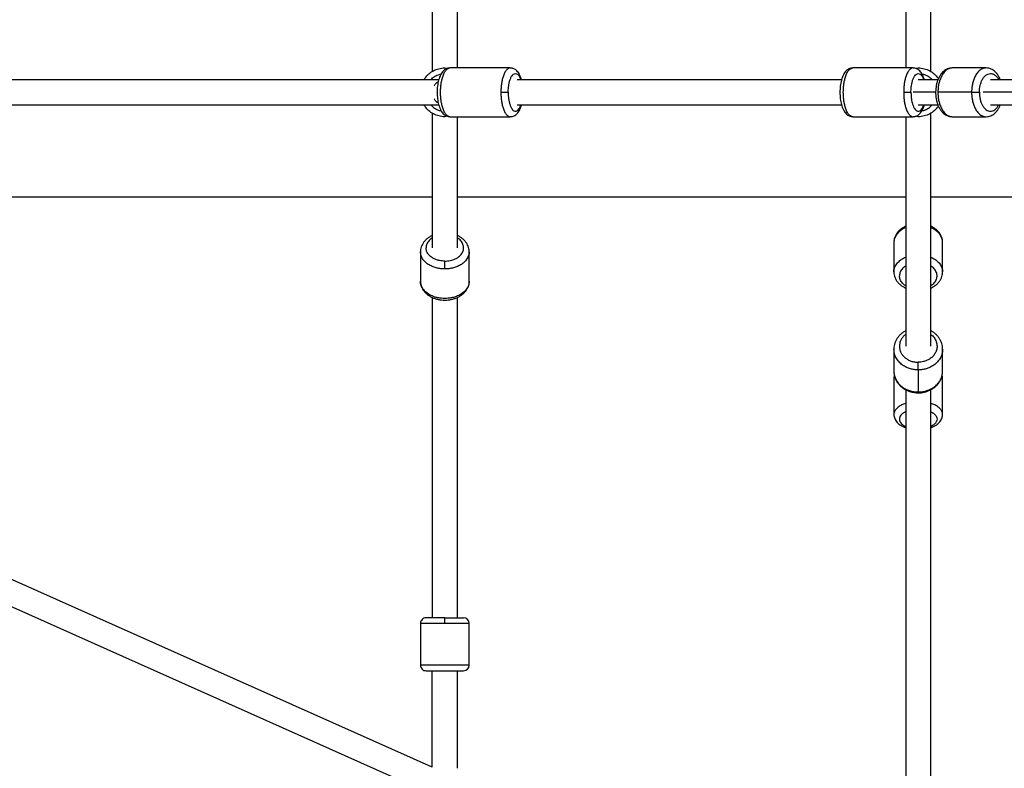
# Paper-space layout '_Right' of a CAD drawing. Units: millimetres. Extents: x -4082 to 30, y -3937 to 3936.
# Drawn here: x -3375 to -2668, y -486 to 52 of the extents above; entities that cross this region are included whole.
import ezdxf

# ---------------------------------------------------------------- set-up
doc = ezdxf.new("R2010")
doc.units = ezdxf.units.MM

psp = doc.layouts.new('_Right')

# ---------------------------------------------------------------- linework, layer by layer
at = {"color": 7, "linetype": 'Continuous', "lineweight": 25}
for p, q in [((-2739, 202.13), (-2739, 17.05)), ((-2721, 14.46), (-2721, 202.13)), ((-3079, 111.27), (-3079, 14.46)), ((-3061, 17.05), (-3061, 111.27)), ((-3022.96, 17.05), (-3066.31, 17.05)), ((-2733.69, 17.05), (-2777.04, 17.05)), ((-2681.35, 17.05), (-2705.57, 17.05)), ((-3074.36, 8.55), (-4013.41, 8.55)), ((-2785.09, 8.55), (-3017.99, 8.55)), ((-2715.87, 8.55), (-2730, 8.55)), ((-2490.57, 8.55), (-2678.12, 8.55)), ((-2691.67, -0.45), (-2715.9, -0.45)), ((-4013.38, -9.45), (-3074.37, -9.45)), ((-3017.99, -9.45), (-2785.09, -9.45)), ((-2730, -9.45), (-2715.87, -9.45)), ((-2678.12, -9.45), (-2490.56, -9.45)), ((-3079, -15.37), (-3079, -112.18)), ((-3066.31, -17.95), (-3022.96, -17.95)), ((-3061, -112.18), (-3061, -17.95)), ((-2777.04, -17.95), (-2733.69, -17.95)), ((-2739, -17.95), (-2739, -182.93)), ((-2721, -182.93), (-2721, -15.37)), ((-2705.57, -17.95), (-2681.35, -17.95)), ((-3079, -485.37), (-3996.75, -75.51)), ((-3996.75, -75.51), (-3079, -75.51)), ((-3061, -75.51), (-2739, -75.51)), ((-2721, -75.51), (-2335.01, -75.51)), ((-3072.83, -507.84), (-4024.45, -82.85)), ((-2747.5, -108.28), (-2747.5, -129.49)), ((-2712.52, -108.24), (-2712.51, -107.99)), ((-2712.5, -129.49), (-2712.5, -108.28)), ((-3087.5, -115), (-3087.46, -114.8)), ((-3087.5, -115), (-3087.5, -136.22)), ((-3052.5, -136.22), (-3052.5, -115)), ((-2712.56, -130.13), (-2712.53, -129.65)), ((-2712.53, -129.65), (-2712.5, -129.49)), ((-3079, -147.83), (-3079, -378.08)), ((-3061, -378.08), (-3061, -147.83)), ((-2747.5, -185.05), (-2747.5, -200.92)), ((-2712.5, -200.92), (-2712.5, -185.05)), ((-2730, -199.9), (-2730, -215.77)), ((-2747.5, -206.43), (-2747.5, -231.89)), ((-2712.5, -231.89), (-2712.5, -206.43)), ((-2739, -214.14), (-2739, -527.99)), ((-2721, -527.99), (-2721, -214.14)), ((-2747.46, -232.06), (-2747.5, -231.89)), ((-2747.48, -231.89), (-2747.46, -232.19)), ((-2712.54, -232.38), (-2712.54, -231.91)), ((-3087.5, -382.08), (-3087.5, -412.08)), ((-3052.5, -412.08), (-3052.5, -382.08)), ((-3079, -485.37), (-3079, -416.08)), ((-3061, -486.18), (-3061, -416.08))]:
    psp.add_line(p, q, dxfattribs=at)
at = {"color": 8, "linetype": 'Continuous', "lineweight": 25}
for p, q in [((-2717.51, -0.45), (-2733.58, -0.45)), ((-2492.2, -0.45), (-2683.43, -0.45)), ((-3052.5, -136.22), (-3052.53, -136.37)), ((-2747.02, -204.39), (-2747.5, -206.43)), ((-2712.5, -206.43), (-2712.98, -204.38))]:
    psp.add_line(p, q, dxfattribs=at)
at = {"color": 7, "linetype": 'Continuous', "lineweight": 25}
for centre, start, end in [((-3083.5, -382.08), 90, 180.01812), ((-3056.5, -382.08), 0.01812, 90), ((-3056.5, -412.08), 270, 359.94138)]:
    psp.add_arc(centre, 4, start, end, dxfattribs=at)
for points, knots in [([(-3084.92, 8.55), (-3084.62, 9.06), (-3083.72, 10.63), (-3081.5, 12.89), (-3078.25, 15.18), (-3074.31, 16.65), (-3070.74, 17.24), (-3068.62, 16.9), (-3067.93, 16.79)], [0, 0, 0, 0, 0.0877611, 0.2706784, 0.4690801, 0.6793369, 0.8960647, 1, 1, 1, 1]), ([(-3066.32, 17.01), (-3066.6, 17.01), (-3067.33, 17.02), (-3068.46, 16.69), (-3069.67, 16.11), (-3070.75, 15.28), (-3071.74, 14.22), (-3072.65, 12.89), (-3073.47, 11.27), (-3074.17, 9.4), (-3074.72, 7.34), (-3075.13, 5.17), (-3075.4, 2.93), (-3075.53, 0.65), (-3075.53, -1.64), (-3075.39, -3.92), (-3075.12, -6.13), (-3074.72, -8.26), (-3074.17, -10.28), (-3073.47, -12.18), (-3072.62, -13.85), (-3071.65, -15.25), (-3070.59, -16.33), (-3069.44, -17.15), (-3068.21, -17.69), (-3067.14, -17.96), (-3066.5, -17.92), (-3066.3, -17.91)], [0, 0, 0, 0, 0.020504, 0.054391, 0.08803, 0.122901, 0.160524, 0.202249, 0.248151, 0.295855, 0.342727, 0.388567, 0.433665, 0.478328, 0.522804, 0.567314, 0.612005, 0.657124, 0.702985, 0.750014, 0.798746, 0.842886, 0.882446, 0.918408, 0.952259, 0.985097, 1, 1, 1, 1]), ([(-3014.91, 8.55), (-3014.98, 8.81), (-3015.23, 9.77), (-3015.81, 11.27), (-3016.65, 12.95), (-3017.63, 14.34), (-3018.69, 15.43), (-3019.83, 16.25), (-3021.07, 16.78), (-3022.14, 17.05), (-3022.78, 17.02), (-3022.97, 17.01)], [0, 0, 0, 0, 0.056822, 0.206164, 0.360913, 0.501081, 0.626706, 0.740904, 0.848396, 0.952676, 1, 1, 1, 1]), ([(-2777.05, 17.01), (-2777.33, 17.01), (-2778.05, 17.02), (-2779.19, 16.69), (-2780.39, 16.11), (-2781.48, 15.28), (-2782.46, 14.22), (-2783.38, 12.89), (-2784.19, 11.27), (-2784.89, 9.4), (-2785.45, 7.34), (-2785.86, 5.17), (-2786.13, 2.93), (-2786.26, 0.65), (-2786.26, -1.64), (-2786.12, -3.92), (-2785.85, -6.13), (-2785.45, -8.26), (-2784.9, -10.28), (-2784.2, -12.18), (-2783.35, -13.85), (-2782.37, -15.25), (-2781.31, -16.33), (-2780.17, -17.15), (-2778.93, -17.69), (-2777.86, -17.96), (-2777.22, -17.92), (-2777.03, -17.91)], [0, 0, 0, 0, 0.020504, 0.054391, 0.08803, 0.122901, 0.160524, 0.202249, 0.248151, 0.295855, 0.342727, 0.388567, 0.433665, 0.478328, 0.522804, 0.567314, 0.612005, 0.657124, 0.702985, 0.750014, 0.798746, 0.842886, 0.882446, 0.918408, 0.952259, 0.985097, 1, 1, 1, 1]), ([(-2725.63, 8.55), (-2725.7, 8.81), (-2725.95, 9.77), (-2726.54, 11.27), (-2727.38, 12.95), (-2728.35, 14.34), (-2729.41, 15.43), (-2730.56, 16.25), (-2731.79, 16.78), (-2732.86, 17.05), (-2733.5, 17.02), (-2733.7, 17.01)], [0, 0, 0, 0, 0.056822, 0.206164, 0.360913, 0.501081, 0.626706, 0.740904, 0.848396, 0.952676, 1, 1, 1, 1]), ([(-2732.02, 16.79), (-2731.35, 16.9), (-2729.24, 17.24), (-2725.69, 16.65), (-2721.75, 15.18), (-2718.51, 12.88), (-2716.46, 10.86), (-2715.7, 9.56), (-2715.55, 9.31)], [0, 0, 0, 0, 0.106798, 0.334231, 0.554873, 0.763075, 0.955028, 1, 1, 1, 1]), ([(-2705.59, 17.04), (-2705.63, 17.04), (-2706.22, 17.09), (-2707.37, 16.89), (-2708.96, 16.43), (-2710.46, 15.65), (-2711.86, 14.61), (-2713.16, 13.3), (-2714.32, 11.73), (-2715.34, 9.93), (-2716.18, 7.92), (-2716.83, 5.76), (-2717.28, 3.49), (-2717.52, 1.16), (-2717.56, -1.2), (-2717.39, -3.55), (-2717.02, -5.85), (-2716.44, -8.07), (-2715.65, -10.16), (-2714.66, -12.11), (-2713.46, -13.85), (-2712.12, -15.29), (-2710.69, -16.41), (-2709.17, -17.25), (-2707.53, -17.77), (-2706.29, -17.99), (-2705.64, -17.94), (-2705.56, -17.93)], [0, 0, 0, 0, 0.003077, 0.042248, 0.081087, 0.12027, 0.160468, 0.202121, 0.245297, 0.289642, 0.33459, 0.379596, 0.424463, 0.469187, 0.513845, 0.558551, 0.603395, 0.648503, 0.693996, 0.739947, 0.786297, 0.832534, 0.872904, 0.911849, 0.953867, 0.9943, 1, 1, 1, 1]), ([(-2671.05, 8.55), (-2671.13, 8.77), (-2671.47, 9.71), (-2672.27, 11.19), (-2673.46, 12.95), (-2674.8, 14.38), (-2676.23, 15.5), (-2677.75, 16.34), (-2679.39, 16.86), (-2680.63, 17.09), (-2681.28, 17.03), (-2681.36, 17.03)], [0, 0, 0, 0, 0.045811, 0.189096, 0.333626, 0.477804, 0.603688, 0.725125, 0.856146, 0.982227, 1, 1, 1, 1]), ([(-3077.67, 4.12), (-3077.52, 4.4), (-3076.97, 5.42), (-3075.95, 6.5), (-3074.96, 6.99), (-3074.74, 7.1)], [0, 0, 0, 0, 0.225082, 0.82457, 1, 1, 1, 1]), ([(-3024.49, -0.45), (-3024.49, 0.11), (-3024.48, 0.71), (-3024.41, 1.97), (-3024.36, 2.64), (-3024.2, 4.02), (-3024.1, 4.74), (-3023.82, 6.19), (-3023.65, 6.93), (-3023.24, 8.37), (-3022.99, 9.07), (-3022.42, 10.37), (-3022.09, 10.96), (-3021.37, 11.96), (-3020.97, 12.36), (-3020.14, 12.9), (-3019.71, 13.05), (-3019.27, 13.05)], [0, 0, 0, 0, 0.125, 0.125, 0.25, 0.25, 0.375, 0.375, 0.5, 0.5, 0.625, 0.625, 0.75, 0.75, 0.875, 0.875, 1, 1, 1, 1]), ([(-2735.22, -0.45), (-2735.22, 0.11), (-2735.2, 0.71), (-2735.14, 1.97), (-2735.09, 2.64), (-2734.93, 4.02), (-2734.83, 4.74), (-2734.55, 6.19), (-2734.38, 6.93), (-2733.96, 8.37), (-2733.72, 9.07), (-2733.14, 10.37), (-2732.82, 10.96), (-2732.09, 11.96), (-2731.7, 12.36), (-2730.87, 12.9), (-2730.43, 13.05), (-2730, 13.05)], [0, 0, 0, 0, 0.125, 0.125, 0.25, 0.25, 0.375, 0.375, 0.5, 0.5, 0.625, 0.625, 0.75, 0.75, 0.875, 0.875, 1, 1, 1, 1]), ([(-2686.08, -0.45), (-2686.08, 0.11), (-2686.06, 0.71), (-2685.96, 1.97), (-2685.88, 2.64), (-2685.65, 4.02), (-2685.49, 4.74), (-2685.07, 6.19), (-2684.81, 6.93), (-2684.17, 8.37), (-2683.8, 9.07), (-2682.92, 10.37), (-2682.42, 10.96), (-2681.32, 11.96), (-2680.71, 12.36), (-2679.45, 12.9), (-2678.78, 13.05), (-2678.12, 13.05)], [0, 0, 0, 0, 0.125, 0.125, 0.25, 0.25, 0.375, 0.375, 0.5, 0.5, 0.625, 0.625, 0.75, 0.75, 0.875, 0.875, 1, 1, 1, 1]), ([(-3074.74, -8), (-3074.96, -7.89), (-3075.95, -7.4), (-3076.97, -6.33), (-3077.52, -5.3), (-3077.67, -5.02)], [0, 0, 0, 0, 0.175572, 0.774957, 1, 1, 1, 1]), ([(-3029.72, -0.45), (-3029.29, -0.45), (-3028.79, -0.45), (-3027.73, -0.45), (-3027.17, -0.45), (-3026.15, -0.45), (-3025.69, -0.45), (-3024.95, -0.45), (-3024.67, -0.45), (-3024.49, -0.45)], [0, 0, 0, 0, 0.25, 0.25, 0.5, 0.5, 0.75, 0.75, 1, 1, 1, 1]), ([(-2740.45, -0.45), (-2740.02, -0.45), (-2739.51, -0.45), (-2738.46, -0.45), (-2737.9, -0.45), (-2736.88, -0.45), (-2736.41, -0.45), (-2735.67, -0.45), (-2735.4, -0.45), (-2735.22, -0.45)], [0, 0, 0, 0, 0.25, 0.25, 0.5, 0.5, 0.75, 0.75, 1, 1, 1, 1]), ([(-2691.67, -0.45), (-2691.29, -0.45), (-2690.83, -0.45), (-2689.81, -0.45), (-2689.24, -0.45), (-2688.15, -0.45), (-2687.63, -0.45), (-2686.73, -0.45), (-2686.36, -0.45), (-2686.08, -0.45)], [0, 0, 0, 0, 0.25, 0.25, 0.5, 0.5, 0.75, 0.75, 1, 1, 1, 1]), ([(-3067.98, -17.7), (-3068.65, -17.81), (-3070.76, -18.14), (-3074.31, -17.56), (-3078.25, -16.09), (-3081.5, -13.8), (-3083.72, -11.53), (-3084.62, -9.96), (-3084.92, -9.45)], [0, 0, 0, 0, 0.101991, 0.319189, 0.529902, 0.728734, 0.912049, 1, 1, 1, 1]), ([(-3022.95, -17.91), (-3022.67, -17.92), (-3021.95, -17.93), (-3020.81, -17.6), (-3019.61, -17.01), (-3018.52, -16.19), (-3017.54, -15.13), (-3016.62, -13.8), (-3015.81, -12.17), (-3015.23, -10.7), (-3014.98, -9.72), (-3014.91, -9.45)], [0, 0, 0, 0, 0.06525, 0.17309, 0.280141, 0.391114, 0.510843, 0.643626, 0.7897, 0.941512, 1, 1, 1, 1]), ([(-2733.68, -17.91), (-2733.4, -17.92), (-2732.67, -17.93), (-2731.54, -17.6), (-2730.33, -17.01), (-2729.25, -16.19), (-2728.26, -15.13), (-2727.35, -13.8), (-2726.54, -12.17), (-2725.96, -10.7), (-2725.71, -9.72), (-2725.64, -9.45)], [0, 0, 0, 0, 0.06525, 0.17309, 0.280141, 0.391114, 0.510843, 0.643626, 0.7897, 0.941512, 1, 1, 1, 1]), ([(-2715.56, -10.24), (-2715.71, -10.48), (-2716.47, -11.77), (-2718.51, -13.79), (-2721.75, -16.09), (-2725.69, -17.56), (-2729.26, -18.15), (-2731.38, -17.8), (-2732.07, -17.69)], [0, 0, 0, 0, 0.043762, 0.235501, 0.443473, 0.663871, 0.891052, 1, 1, 1, 1]), ([(-2681.33, -17.94), (-2681.29, -17.94), (-2680.7, -18), (-2679.55, -17.8), (-2677.96, -17.33), (-2676.46, -16.56), (-2675.06, -15.52), (-2673.76, -14.21), (-2672.6, -12.64), (-2671.68, -11.04), (-2671.23, -9.91), (-2671.05, -9.45)], [0, 0, 0, 0, 0.009613, 0.13199, 0.253334, 0.375749, 0.501336, 0.631471, 0.766359, 0.904903, 1, 1, 1, 1]), ([(-2739, -96.67), (-2739.41, -96.85), (-2740.51, -97.34), (-2742.11, -98.39), (-2743.77, -99.78), (-2745.16, -101.36), (-2746.25, -103.08), (-2747.01, -104.89), (-2747.43, -106.58), (-2747.45, -107.64), (-2747.46, -108.08)], [0, 0, 0, 0, 0.082296, 0.223701, 0.364841, 0.504837, 0.642678, 0.777619, 0.90953, 1, 1, 1, 1]), ([(-2712.51, -108.25), (-2712.51, -108.19), (-2712.46, -107.51), (-2712.67, -106.22), (-2713.14, -104.44), (-2713.95, -102.74), (-2715.02, -101.14), (-2716.36, -99.67), (-2717.96, -98.35), (-2719.51, -97.33), (-2720.59, -96.85), (-2721, -96.66)], [0, 0, 0, 0, 0.0128521, 0.139335, 0.2652718, 0.3917684, 0.5198905, 0.6503055, 0.783158, 0.9180973, 1, 1, 1, 1]), ([(-3079, -103.39), (-3079.35, -103.55), (-3080.41, -104.01), (-3081.97, -105.02), (-3083.65, -106.39), (-3085.06, -107.96), (-3086.18, -109.67), (-3086.96, -111.48), (-3087.43, -113.28), (-3087.47, -114.47), (-3087.49, -115.03)], [0, 0, 0, 0, 0.070469, 0.20961, 0.348542, 0.486424, 0.622256, 0.755272, 0.885291, 1, 1, 1, 1]), ([(-3052.52, -114.96), (-3052.52, -114.86), (-3052.47, -114.14), (-3052.69, -112.81), (-3053.19, -111.03), (-3054.02, -109.33), (-3055.11, -107.75), (-3056.47, -106.28), (-3058.09, -104.98), (-3059.61, -104), (-3060.64, -103.55), (-3061, -103.39)], [0, 0, 0, 0, 0.02147, 0.148015, 0.27408, 0.400796, 0.529205, 0.65994, 0.793104, 0.928315, 1, 1, 1, 1]), ([(-3070, -121.72), (-3070.56, -121.72), (-3071.16, -121.7), (-3072.42, -121.58), (-3073.09, -121.48), (-3074.47, -121.2), (-3075.19, -121.01), (-3076.64, -120.51), (-3077.38, -120.19), (-3078.82, -119.43), (-3079.52, -118.98), (-3080.82, -117.93), (-3081.41, -117.33), (-3082.41, -116.01), (-3082.81, -115.28), (-3083.36, -113.77), (-3083.5, -112.97), (-3083.5, -112.18)], [0, 0, 0, 0, 0.125, 0.125, 0.25, 0.25, 0.375, 0.375, 0.5, 0.5, 0.625, 0.625, 0.75, 0.75, 0.875, 0.875, 1, 1, 1, 1]), ([(-3070, -127.38), (-3070, -127.05), (-3070, -126.62), (-3070, -125.65), (-3070, -125.1), (-3070, -124), (-3070, -123.45), (-3070, -122.48), (-3070, -122.05), (-3070, -121.72)], [0, 0, 0, 0, 0.25, 0.25, 0.5, 0.5, 0.75, 0.75, 1, 1, 1, 1]), ([(-2747.49, -129.52), (-2747.49, -129.59), (-2747.54, -130.26), (-2747.33, -131.55), (-2746.86, -133.34), (-2746.05, -135.04), (-2744.98, -136.64), (-2743.64, -138.11), (-2742.04, -139.42), (-2740.49, -140.44), (-2739.41, -140.93), (-2739, -141.11)], [0, 0, 0, 0, 0.012852, 0.139335, 0.265272, 0.391768, 0.519891, 0.650306, 0.783158, 0.918097, 1, 1, 1, 1]), ([(-2721, -141.11), (-2720.59, -140.93), (-2719.49, -140.43), (-2717.89, -139.38), (-2716.23, -137.99), (-2714.84, -136.41), (-2713.75, -134.7), (-2712.99, -132.88), (-2712.56, -131.12), (-2712.53, -129.97), (-2712.52, -129.45)], [0, 0, 0, 0, 0.080901, 0.219909, 0.358656, 0.496279, 0.631784, 0.764438, 0.894112, 1, 1, 1, 1]), ([(-3087.48, -136.26), (-3087.48, -136.37), (-3087.53, -137.08), (-3087.31, -138.41), (-3086.81, -140.19), (-3085.98, -141.89), (-3084.89, -143.47), (-3083.53, -144.94), (-3081.92, -146.25), (-3080.08, -147.38), (-3078.06, -148.32), (-3075.88, -149.03), (-3073.6, -149.52), (-3071.24, -149.77), (-3068.87, -149.78), (-3066.5, -149.54), (-3064.2, -149.06), (-3061.99, -148.34), (-3059.92, -147.38), (-3058.02, -146.21), (-3056.35, -144.82), (-3054.94, -143.26), (-3053.82, -141.55), (-3053.04, -139.74), (-3052.58, -138), (-3052.54, -136.87), (-3052.53, -136.37)], [0, 0, 0, 0, 0.006943, 0.047867, 0.088636, 0.129615, 0.171142, 0.213421, 0.256485, 0.300212, 0.34439, 0.388816, 0.43333, 0.477877, 0.522465, 0.567132, 0.611911, 0.656846, 0.70195, 0.74717, 0.792323, 0.837134, 0.881279, 0.924509, 0.966764, 1, 1, 1, 1]), ([(-2739, -171.82), (-2739.26, -171.95), (-2740.22, -172.42), (-2741.7, -173.49), (-2743.38, -174.99), (-2744.81, -176.7), (-2745.95, -178.57), (-2746.81, -180.55), (-2747.32, -182.6), (-2747.53, -184.14), (-2747.48, -184.97), (-2747.48, -185.11)], [0, 0, 0, 0, 0.05075, 0.184912, 0.318684, 0.45182, 0.584092, 0.715348, 0.84557, 0.974896, 1, 1, 1, 1]), ([(-2712.51, -185.06), (-2712.51, -185.02), (-2712.45, -184.29), (-2712.64, -182.86), (-2713.1, -180.83), (-2713.9, -178.87), (-2714.97, -177.03), (-2716.31, -175.33), (-2717.9, -173.81), (-2719.47, -172.62), (-2720.57, -172.05), (-2721, -171.82)], [0, 0, 0, 0, 0.007465, 0.136416, 0.265127, 0.39394, 0.523213, 0.653206, 0.784054, 0.915762, 1, 1, 1, 1]), ([(-2716.5, -182.93), (-2716.5, -183.89), (-2716.64, -184.84), (-2717.19, -186.66), (-2717.59, -187.53), (-2718.59, -189.11), (-2719.18, -189.83), (-2720.48, -191.09), (-2721.18, -191.64), (-2722.62, -192.55), (-2723.36, -192.93), (-2724.81, -193.53), (-2725.53, -193.76), (-2726.91, -194.1), (-2727.58, -194.21), (-2728.84, -194.36), (-2729.44, -194.39), (-2730, -194.39)], [0, 0, 0, 0, 0.125, 0.125, 0.25, 0.25, 0.375, 0.375, 0.5, 0.5, 0.625, 0.625, 0.75, 0.75, 0.875, 0.875, 1, 1, 1, 1]), ([(-2730, -199.9), (-2730, -199.65), (-2730, -199.31), (-2730, -198.45), (-2730, -197.94), (-2730, -196.87), (-2730, -196.31), (-2730, -195.26), (-2730, -194.79), (-2730, -194.39)], [0, 0, 0, 0, 0.25, 0.25, 0.5, 0.5, 0.75, 0.75, 1, 1, 1, 1]), ([(-2747.49, -200.9), (-2747.49, -200.94), (-2747.55, -201.67), (-2747.36, -203.1), (-2746.9, -205.14), (-2746.1, -207.09), (-2745.03, -208.93), (-2743.69, -210.63), (-2742.1, -212.16), (-2740.29, -213.48), (-2738.29, -214.59), (-2736.14, -215.44), (-2733.87, -216.04), (-2731.53, -216.36), (-2729.15, -216.4), (-2726.79, -216.16), (-2724.48, -215.64), (-2722.26, -214.84), (-2720.19, -213.78), (-2718.3, -212.49), (-2716.62, -210.97), (-2715.19, -209.26), (-2714.05, -207.4), (-2713.19, -205.42), (-2712.68, -203.36), (-2712.47, -201.88), (-2712.51, -201.11), (-2712.52, -201.03)], [0, 0, 0, 0, 0.002437, 0.044539, 0.086563, 0.12862, 0.170828, 0.21327, 0.255991, 0.298994, 0.342249, 0.385711, 0.429332, 0.473073, 0.516905, 0.560809, 0.604762, 0.648744, 0.69272, 0.736637, 0.780427, 0.824008, 0.867306, 0.910272, 0.9529, 0.995234, 1, 1, 1, 1]), ([(-2747.1, -204.05), (-2747.16, -204.24), (-2747.41, -204.93), (-2747.54, -205.76), (-2747.49, -206.37), (-2747.48, -206.44)], [0, 0, 0, 0, 0.242704, 0.914273, 1, 1, 1, 1]), ([(-2712.54, -206.46), (-2712.53, -206.18), (-2712.51, -205.39), (-2712.66, -204.56), (-2712.88, -204.05), (-2712.89, -204.02)], [0, 0, 0, 0, 0.329068, 0.957111, 1, 1, 1, 1]), ([(-2747.46, -231.86), (-2747.47, -232.13), (-2747.49, -232.92), (-2747.19, -234.21), (-2746.6, -235.66), (-2745.73, -237.02), (-2744.6, -238.27), (-2743.2, -239.42), (-2741.54, -240.44), (-2740.12, -241.14), (-2739.21, -241.44), (-2739, -241.51)], [0, 0, 0, 0, 0.062, 0.180331, 0.298207, 0.418669, 0.544276, 0.676477, 0.814764, 0.956707, 1, 1, 1, 1]), ([(-2721, -241.51), (-2720.64, -241.38), (-2719.59, -241.01), (-2718, -240.19), (-2716.35, -239.09), (-2714.99, -237.86), (-2713.94, -236.56), (-2713.16, -235.17), (-2712.67, -233.68), (-2712.46, -232.56), (-2712.51, -231.95), (-2712.52, -231.88)], [0, 0, 0, 0, 0.07364, 0.219437, 0.367371, 0.499323, 0.624994, 0.744686, 0.860125, 0.984166, 1, 1, 1, 1]), ([(-3070, -378.08), (-3070.56, -378.08), (-3071.16, -378.08), (-3072.42, -378.08), (-3073.09, -378.08), (-3074.47, -378.08), (-3075.19, -378.08), (-3076.64, -378.08), (-3077.38, -378.08), (-3078.82, -378.08), (-3079.52, -378.08), (-3080.82, -378.08), (-3081.41, -378.08), (-3082.41, -378.08), (-3082.81, -378.08), (-3083.36, -378.08), (-3083.5, -378.08), (-3083.5, -378.08)], [0, 0, 0, 0, 0.125, 0.125, 0.25, 0.25, 0.375, 0.375, 0.5, 0.5, 0.625, 0.625, 0.75, 0.75, 0.875, 0.875, 1, 1, 1, 1]), ([(-3070, -378.08), (-3068.69, -378.08), (-3066.08, -378.08), (-3062.45, -378.08), (-3059.34, -378.08), (-3057.37, -378.08), (-3056.45, -378.08), (-3056.58, -378.08), (-3056.61, -378.08)], [0, 0, 0, 0, 0.184387, 0.368658, 0.564193, 0.759993, 0.93816, 1, 1, 1, 1]), ([(-3070, -382.08), (-3070, -381.61), (-3070, -381.1), (-3070, -380.12), (-3070, -379.65), (-3070, -378.87), (-3070, -378.56), (-3070, -378.17), (-3070, -378.08), (-3070, -378.08)], [0, 0, 0, 0, 0.25, 0.25, 0.5, 0.5, 0.75, 0.75, 1, 1, 1, 1]), ([(-3087.5, -412.08), (-3087.5, -412.56), (-3087.41, -413.06), (-3087.02, -414.05), (-3086.72, -414.52), (-3085.94, -415.3), (-3085.46, -415.61), (-3084.48, -416), (-3083.97, -416.08), (-3083.5, -416.08)], [0, 0, 0, 0, 0.25, 0.25, 0.5, 0.5, 0.75, 0.75, 1, 1, 1, 1]), ([(-3083.5, -416.08), (-3083.5, -416.08), (-3083.47, -416.08), (-3083.3, -416.08), (-3083.16, -416.08), (-3082.76, -416.08), (-3082.49, -416.08), (-3081.78, -416.08), (-3081.34, -416.08), (-3080.26, -416.08), (-3079.62, -416.08), (-3078.13, -416.08), (-3077.29, -416.08), (-3075.42, -416.08), (-3074.4, -416.08), (-3072.25, -416.08), (-3071.12, -416.08), (-3070, -416.08)], [0, 0, 0, 0, 0.125, 0.125, 0.25, 0.25, 0.375, 0.375, 0.5, 0.5, 0.625, 0.625, 0.75, 0.75, 0.875, 0.875, 1, 1, 1, 1]), ([(-3070, -416.08), (-3068.88, -416.08), (-3067.75, -416.08), (-3065.6, -416.08), (-3064.58, -416.08), (-3062.71, -416.08), (-3061.87, -416.08), (-3060.38, -416.08), (-3059.74, -416.08), (-3058.66, -416.08), (-3058.22, -416.08), (-3057.51, -416.08), (-3057.24, -416.08), (-3056.84, -416.08), (-3056.7, -416.08), (-3056.53, -416.08), (-3056.5, -416.08), (-3056.5, -416.08)], [0, 0, 0, 0, 0.125, 0.125, 0.25, 0.25, 0.375, 0.375, 0.5, 0.5, 0.625, 0.625, 0.75, 0.75, 0.875, 0.875, 1, 1, 1, 1])]:
    psp.add_open_spline(points, degree=3, knots=knots, dxfattribs=at)
at = {"color": 8, "linetype": 'Continuous', "lineweight": 25}
for points, knots in [([(-3066.31, -17.95), (-3066.87, -17.95), (-3067.44, -17.77), (-3068.51, -17.06), (-3069.03, -16.54), (-3069.96, -15.25), (-3070.39, -14.48), (-3071.13, -12.8), (-3071.45, -11.89), (-3071.99, -10.02), (-3072.21, -9.06), (-3072.57, -7.18), (-3072.7, -6.25), (-3072.9, -4.46), (-3072.97, -3.59), (-3073.06, -1.96), (-3073.07, -1.18), (-3073.07, 0.28), (-3073.06, 1.05), (-3072.97, 2.69), (-3072.9, 3.55), (-3072.7, 5.34), (-3072.57, 6.27), (-3072.21, 8.16), (-3071.99, 9.11), (-3071.45, 10.98), (-3071.13, 11.89), (-3070.39, 13.57), (-3069.96, 14.34), (-3069.03, 15.63), (-3068.51, 16.16), (-3067.44, 16.86), (-3066.87, 17.05), (-3066.31, 17.05)], [0, 0, 0, 0, 0.0625, 0.0625, 0.125, 0.125, 0.1875, 0.1875, 0.25, 0.25, 0.3125, 0.3125, 0.375, 0.375, 0.4375, 0.4375, 0.5, 0.5, 0.5625, 0.5625, 0.625, 0.625, 0.6875, 0.6875, 0.75, 0.75, 0.8125, 0.8125, 0.875, 0.875, 0.9375, 0.9375, 1, 1, 1, 1]), ([(-3022.97, 17.04), (-3023.53, 16.94), (-3024.63, 16.74), (-3026.15, 15.16), (-3027.41, 12.91), (-3028.38, 10.21), (-3029.05, 7.36), (-3029.47, 4.58), (-3029.69, 1.98), (-3029.71, 0.32), (-3029.72, -0.45)], [0, 0, 0, 0, 0.157603, 0.311201, 0.456138, 0.589764, 0.710784, 0.819028, 0.915091, 1, 1, 1, 1]), ([(-2777.04, -17.95), (-2777.6, -17.95), (-2778.17, -17.77), (-2779.24, -17.06), (-2779.75, -16.54), (-2780.69, -15.25), (-2781.11, -14.48), (-2781.86, -12.8), (-2782.18, -11.89), (-2782.72, -10.02), (-2782.94, -9.06), (-2783.29, -7.18), (-2783.43, -6.25), (-2783.63, -4.46), (-2783.7, -3.59), (-2783.78, -1.96), (-2783.8, -1.18), (-2783.8, 0.28), (-2783.78, 1.05), (-2783.7, 2.69), (-2783.63, 3.55), (-2783.43, 5.34), (-2783.29, 6.27), (-2782.94, 8.16), (-2782.72, 9.11), (-2782.18, 10.98), (-2781.86, 11.89), (-2781.11, 13.57), (-2780.69, 14.34), (-2779.75, 15.63), (-2779.24, 16.16), (-2778.17, 16.86), (-2777.6, 17.05), (-2777.04, 17.05)], [0, 0, 0, 0, 0.0625, 0.0625, 0.125, 0.125, 0.1875, 0.1875, 0.25, 0.25, 0.3125, 0.3125, 0.375, 0.375, 0.4375, 0.4375, 0.5, 0.5, 0.5625, 0.5625, 0.625, 0.625, 0.6875, 0.6875, 0.75, 0.75, 0.8125, 0.8125, 0.875, 0.875, 0.9375, 0.9375, 1, 1, 1, 1]), ([(-2733.7, 17.04), (-2734.25, 16.94), (-2735.36, 16.74), (-2736.87, 15.16), (-2738.14, 12.91), (-2739.11, 10.21), (-2739.78, 7.36), (-2740.19, 4.58), (-2740.42, 1.98), (-2740.44, 0.32), (-2740.45, -0.45)], [0, 0, 0, 0, 0.157603, 0.311201, 0.456138, 0.589764, 0.710784, 0.819028, 0.915091, 1, 1, 1, 1]), ([(-2705.57, 17.05), (-2706.43, 17.05), (-2707.29, 16.86), (-2708.93, 16.16), (-2709.72, 15.63), (-2711.15, 14.34), (-2711.79, 13.57), (-2712.93, 11.89), (-2713.42, 10.98), (-2714.24, 9.11), (-2714.58, 8.16), (-2715.12, 6.27), (-2715.33, 5.34), (-2715.64, 3.55), (-2715.74, 2.69), (-2715.87, 1.05), (-2715.9, 0.28), (-2715.9, -0.45)], [0, 0, 0, 0, 0.125, 0.125, 0.25, 0.25, 0.375, 0.375, 0.5, 0.5, 0.625, 0.625, 0.75, 0.75, 0.875, 0.875, 1, 1, 1, 1]), ([(-2681.36, 17.05), (-2682.21, 16.94), (-2683.89, 16.74), (-2686.21, 15.16), (-2688.15, 12.91), (-2689.62, 10.21), (-2690.65, 7.36), (-2691.28, 4.58), (-2691.62, 1.98), (-2691.66, 0.32), (-2691.67, -0.45)], [0, 0, 0, 0, 0.157716, 0.311294, 0.456212, 0.58982, 0.710823, 0.819052, 0.915103, 1, 1, 1, 1]), ([(-3080.04, 8.55), (-3080.01, 8.59), (-3079.3, 9.57), (-3077.24, 11.01), (-3074.75, 12.41), (-3073.11, 12.6), (-3072.73, 12.65)], [0, 0, 0, 0, 0.017472, 0.424269, 0.863999, 1, 1, 1, 1]), ([(-3019.27, 13.05), (-3018.79, 12.95), (-3017.84, 12.76), (-3016.57, 11.22), (-3015.76, 9.75), (-3015.46, 8.7), (-3015.41, 8.55)], [0, 0, 0, 0, 0.33196, 0.651626, 0.949227, 1, 1, 1, 1]), ([(-2730, 13.05), (-2729.52, 12.95), (-2728.56, 12.76), (-2727.3, 11.22), (-2726.49, 9.75), (-2726.18, 8.7), (-2726.14, 8.55)], [0, 0, 0, 0, 0.33196, 0.651626, 0.949227, 1, 1, 1, 1]), ([(-2727.29, 12.67), (-2726.95, 12.63), (-2725.42, 12.46), (-2723.03, 11.18), (-2720.91, 9.75), (-2720.12, 8.7), (-2720.01, 8.55)], [0, 0, 0, 0, 0.117797, 0.539943, 0.93295, 1, 1, 1, 1]), ([(-2678.12, 13.05), (-2677.38, 12.95), (-2675.93, 12.76), (-2674, 11.22), (-2672.76, 9.75), (-2672.29, 8.7), (-2672.22, 8.55)], [0, 0, 0, 0, 0.33196, 0.651626, 0.949227, 1, 1, 1, 1]), ([(-3029.72, -0.45), (-3029.71, -1.23), (-3029.69, -2.88), (-3029.47, -5.48), (-3029.05, -8.27), (-3028.38, -11.12), (-3027.41, -13.81), (-3026.15, -16.09), (-3024.63, -17.52), (-3023.51, -18.13), (-3022.96, -17.95), (-3022.95, -17.95)], [0, 0, 0, 0, 0.084787, 0.180712, 0.288801, 0.409647, 0.543081, 0.68781, 0.841188, 0.999286, 1, 1, 1, 1]), ([(-3024.49, -0.45), (-3024.47, -1.35), (-3024.44, -3.12), (-3024.14, -5.66), (-3023.65, -7.99), (-3022.99, -10.05), (-3022.19, -11.77), (-3021.29, -13.04), (-3020.31, -13.8), (-3019.28, -14.03), (-3018.25, -13.8), (-3017.26, -13.06), (-3016.37, -11.77), (-3015.74, -10.53), (-3015.47, -9.64), (-3015.41, -9.45)], [0, 0, 0, 0, 0.083018, 0.162768, 0.24256, 0.325699, 0.408787, 0.48855, 0.568303, 0.651362, 0.734689, 0.814677, 0.894656, 0.977955, 1, 1, 1, 1]), ([(-2740.45, -0.45), (-2740.44, -1.23), (-2740.42, -2.88), (-2740.19, -5.48), (-2739.78, -8.27), (-2739.11, -11.12), (-2738.14, -13.81), (-2736.87, -16.09), (-2735.36, -17.52), (-2734.24, -18.13), (-2733.68, -17.95), (-2733.68, -17.95)], [0, 0, 0, 0, 0.0847869, 0.1807124, 0.2888006, 0.4096468, 0.5430809, 0.6878105, 0.8411881, 0.9992861, 1, 1, 1, 1]), ([(-2735.22, -0.45), (-2735.2, -1.35), (-2735.17, -3.12), (-2734.87, -5.66), (-2734.38, -7.99), (-2733.71, -10.05), (-2732.92, -11.77), (-2732.02, -13.04), (-2731.04, -13.8), (-2730.01, -14.03), (-2728.97, -13.8), (-2727.99, -13.06), (-2727.09, -11.77), (-2726.47, -10.53), (-2726.19, -9.64), (-2726.14, -9.45)], [0, 0, 0, 0, 0.083018, 0.162768, 0.24256, 0.325699, 0.408787, 0.48855, 0.568303, 0.651362, 0.734689, 0.814677, 0.894656, 0.977955, 1, 1, 1, 1]), ([(-2715.9, -0.45), (-2715.9, -1.18), (-2715.87, -1.96), (-2715.74, -3.59), (-2715.64, -4.46), (-2715.33, -6.25), (-2715.12, -7.18), (-2714.58, -9.06), (-2714.24, -10.02), (-2713.42, -11.89), (-2712.93, -12.8), (-2711.79, -14.48), (-2711.15, -15.25), (-2709.72, -16.54), (-2708.93, -17.06), (-2707.29, -17.77), (-2706.43, -17.95), (-2705.57, -17.95)], [0, 0, 0, 0, 0.125, 0.125, 0.25, 0.25, 0.375, 0.375, 0.5, 0.5, 0.625, 0.625, 0.75, 0.75, 0.875, 0.875, 1, 1, 1, 1]), ([(-2691.67, -0.45), (-2691.66, -1.23), (-2691.62, -2.88), (-2691.28, -5.48), (-2690.65, -8.27), (-2689.62, -11.12), (-2688.15, -13.81), (-2686.21, -16.09), (-2683.9, -17.52), (-2682.19, -18.13), (-2681.34, -17.95), (-2681.34, -17.95)], [0, 0, 0, 0, 0.084789, 0.180717, 0.288808, 0.409658, 0.543095, 0.687829, 0.84121, 0.999313, 1, 1, 1, 1]), ([(-2686.08, -0.45), (-2686.06, -1.35), (-2686.01, -3.12), (-2685.55, -5.66), (-2684.81, -7.99), (-2683.79, -10.05), (-2682.58, -11.77), (-2681.21, -13.04), (-2679.71, -13.8), (-2678.13, -14.03), (-2676.55, -13.8), (-2675.05, -13.06), (-2673.68, -11.77), (-2672.73, -10.53), (-2672.31, -9.64), (-2672.22, -9.45)], [0, 0, 0, 0, 0.083018, 0.162768, 0.24256, 0.325699, 0.408787, 0.48855, 0.568303, 0.651362, 0.734689, 0.814677, 0.894656, 0.977955, 1, 1, 1, 1]), ([(-3080, -9.45), (-3079.85, -9.63), (-3079.14, -10.52), (-3077.54, -11.77), (-3075.23, -13.01), (-3073.55, -13.63), (-3072.67, -13.71), (-3072.64, -13.71)], [0, 0, 0, 0, 0.080732, 0.392696, 0.692178, 0.991622, 1, 1, 1, 1]), ([(-2727.35, -13.71), (-2727.34, -13.71), (-2726.47, -13.63), (-2724.8, -13.02), (-2722.48, -11.78), (-2720.87, -10.53), (-2720.15, -9.64), (-2720, -9.45)], [0, 0, 0, 0, 0.003419, 0.303876, 0.604298, 0.917191, 1, 1, 1, 1]), ([(-2739, -97.73), (-2739.51, -97.94), (-2741.08, -98.58), (-2743.35, -100.15), (-2745.61, -102.45), (-2747.19, -105.24), (-2747.4, -107.26), (-2747.5, -108.28)], [0, 0, 0, 0, 0.097941, 0.302075, 0.523489, 0.758134, 1, 1, 1, 1]), ([(-2712.5, -108.28), (-2712.6, -107.26), (-2712.81, -105.24), (-2714.39, -102.45), (-2716.65, -100.15), (-2718.92, -98.58), (-2720.49, -97.94), (-2721, -97.73)], [0, 0, 0, 0, 0.241866, 0.476511, 0.697925, 0.902059, 1, 1, 1, 1]), ([(-3079, -105.13), (-3079.82, -105.71), (-3081.55, -106.94), (-3083.18, -109.42), (-3083.39, -111.26), (-3083.5, -112.18)], [0, 0, 0, 0, 0.306949, 0.653113, 1, 1, 1, 1]), ([(-3070, -121.72), (-3068.69, -121.65), (-3066.08, -121.5), (-3062.44, -120.24), (-3059.35, -118.32), (-3057.32, -115.82), (-3056.37, -113.12), (-3056.56, -110.34), (-3057.89, -107.69), (-3059.53, -105.88), (-3060.82, -105.23), (-3061, -105.14)], [0, 0, 0, 0, 0.12034, 0.240603, 0.368218, 0.496006, 0.612286, 0.728729, 0.853785, 0.97901, 1, 1, 1, 1]), ([(-3070, -127.38), (-3070.78, -127.36), (-3072.43, -127.31), (-3075.03, -126.91), (-3077.81, -126.15), (-3080.66, -124.92), (-3083.36, -123.15), (-3085.61, -120.83), (-3087.19, -118.06), (-3087.39, -116.05), (-3087.5, -115.03)], [0, 0, 0, 0, 0.08496, 0.181081, 0.28939, 0.410483, 0.544189, 0.689214, 0.842905, 1, 1, 1, 1]), ([(-3052.51, -114.97), (-3052.5, -114.98), (-3052.32, -116.01), (-3052.94, -118.06), (-3054.36, -120.83), (-3056.65, -123.15), (-3059.34, -124.92), (-3062.19, -126.15), (-3064.97, -126.91), (-3067.57, -127.31), (-3069.22, -127.36), (-3070, -127.38)], [0, 0, 0, 0, 0.001959, 0.15986, 0.313046, 0.457596, 0.590864, 0.711559, 0.819513, 0.915319, 1, 1, 1, 1]), ([(-2747.5, -129.52), (-2747.5, -129.51), (-2747.68, -128.49), (-2747.06, -126.44), (-2745.64, -123.66), (-2743.34, -121.36), (-2741.08, -119.79), (-2739.51, -119.15), (-2739, -118.95)], [0, 0, 0, 0, 0.00202, 0.243397, 0.477568, 0.698535, 0.902257, 1, 1, 1, 1]), ([(-2721, -118.95), (-2720.49, -119.15), (-2718.92, -119.79), (-2716.65, -121.36), (-2714.39, -123.66), (-2712.82, -126.44), (-2712.61, -128.44), (-2712.51, -129.46)], [0, 0, 0, 0, 0.098235, 0.302984, 0.525064, 0.760415, 1, 1, 1, 1]), ([(-2739, -125.28), (-2739.82, -125.86), (-2741.55, -127.09), (-2743.18, -129.56), (-2743.39, -131.4), (-2743.5, -132.32)], [0, 0, 0, 0, 0.306949, 0.653113, 1, 1, 1, 1]), ([(-2721, -139.29), (-2720.49, -139), (-2718.9, -138.08), (-2717.35, -135.94), (-2716.36, -133.27), (-2716.56, -130.49), (-2717.89, -127.84), (-2719.53, -126.03), (-2720.82, -125.38), (-2721, -125.29)], [0, 0, 0, 0, 0.087869, 0.272362, 0.44024, 0.608354, 0.788903, 0.969696, 1, 1, 1, 1]), ([(-2739, -139.42), (-2739.04, -139.4), (-2740.02, -138.9), (-2741.5, -137.45), (-2743.18, -135.07), (-2743.39, -133.25), (-2743.5, -132.32)], [0, 0, 0, 0, 0.013214, 0.320867, 0.653428, 1, 1, 1, 1]), ([(-3052.5, -136.22), (-3052.5, -137.25), (-3052.69, -138.28), (-3053.39, -140.25), (-3053.91, -141.18), (-3055.2, -142.9), (-3055.97, -143.67), (-3057.66, -145.03), (-3058.57, -145.62), (-3060.43, -146.61), (-3061.39, -147.02), (-3063.27, -147.67), (-3064.2, -147.91), (-3066, -148.28), (-3066.86, -148.4), (-3068.5, -148.56), (-3069.27, -148.59), (-3070.73, -148.59), (-3071.5, -148.56), (-3073.14, -148.4), (-3074, -148.28), (-3075.8, -147.91), (-3076.73, -147.67), (-3078.61, -147.02), (-3079.57, -146.61), (-3081.43, -145.62), (-3082.34, -145.03), (-3084.03, -143.67), (-3084.8, -142.9), (-3086.09, -141.18), (-3086.61, -140.25), (-3087.31, -138.28), (-3087.5, -137.25), (-3087.5, -136.22)], [0, 0, 0, 0, 0.0625, 0.0625, 0.125, 0.125, 0.1875, 0.1875, 0.25, 0.25, 0.3125, 0.3125, 0.375, 0.375, 0.4375, 0.4375, 0.5, 0.5, 0.5625, 0.5625, 0.625, 0.625, 0.6875, 0.6875, 0.75, 0.75, 0.8125, 0.8125, 0.875, 0.875, 0.9375, 0.9375, 1, 1, 1, 1]), ([(-2739, -174.44), (-2739.19, -174.57), (-2740.08, -175.18), (-2741.32, -176.55), (-2742.61, -178.51), (-2743.35, -180.68), (-2743.58, -182.95), (-2743.34, -185.22), (-2742.59, -187.37), (-2741.32, -189.35), (-2739.59, -191.09), (-2737.54, -192.55), (-2735.21, -193.62), (-2732.67, -194.28), (-2730.9, -194.35), (-2730, -194.39)], [0, 0, 0, 0, 0.021936, 0.105293, 0.185297, 0.265277, 0.348566, 0.431617, 0.511397, 0.591222, 0.674399, 0.757467, 0.837215, 0.916954, 1, 1, 1, 1]), ([(-2721, -174.41), (-2720.96, -174.43), (-2719.98, -175.04), (-2718.5, -176.77), (-2716.82, -179.63), (-2716.61, -181.81), (-2716.5, -182.93)], [0, 0, 0, 0, 0.013214, 0.320867, 0.653428, 1, 1, 1, 1]), ([(-2730, -199.9), (-2730.78, -199.87), (-2732.43, -199.82), (-2735.03, -199.33), (-2737.81, -198.43), (-2740.66, -196.95), (-2743.36, -194.82), (-2745.61, -192.04), (-2747.18, -188.72), (-2747.39, -186.32), (-2747.49, -185.1)], [0, 0, 0, 0, 0.085056, 0.181286, 0.289717, 0.410947, 0.544805, 0.689994, 0.843858, 1, 1, 1, 1]), ([(-2712.5, -185.06), (-2712.61, -186.29), (-2712.81, -188.71), (-2714.39, -192.04), (-2716.64, -194.82), (-2719.34, -196.95), (-2722.19, -198.43), (-2724.97, -199.33), (-2727.57, -199.82), (-2729.22, -199.87), (-2730, -199.9)], [0, 0, 0, 0, 0.157598, 0.311197, 0.456136, 0.589762, 0.710783, 0.819027, 0.915091, 1, 1, 1, 1]), ([(-2747.5, -200.92), (-2747.5, -202.15), (-2747.31, -203.39), (-2746.61, -205.75), (-2746.09, -206.88), (-2744.8, -208.93), (-2744.03, -209.86), (-2742.34, -211.5), (-2741.43, -212.2), (-2739.57, -213.39), (-2738.61, -213.88), (-2736.73, -214.66), (-2735.8, -214.95), (-2734, -215.4), (-2733.14, -215.54), (-2731.5, -215.73), (-2730.73, -215.77), (-2730, -215.77)], [0, 0, 0, 0, 0.125, 0.125, 0.25, 0.25, 0.375, 0.375, 0.5, 0.5, 0.625, 0.625, 0.75, 0.75, 0.875, 0.875, 1, 1, 1, 1]), ([(-2730, -215.77), (-2729.27, -215.77), (-2728.5, -215.73), (-2726.86, -215.54), (-2726, -215.4), (-2724.2, -214.95), (-2723.27, -214.66), (-2721.39, -213.88), (-2720.43, -213.39), (-2718.57, -212.2), (-2717.66, -211.5), (-2715.97, -209.86), (-2715.2, -208.93), (-2713.91, -206.88), (-2713.39, -205.75), (-2712.69, -203.39), (-2712.5, -202.15), (-2712.5, -200.92)], [0, 0, 0, 0, 0.125, 0.125, 0.25, 0.25, 0.375, 0.375, 0.5, 0.5, 0.625, 0.625, 0.75, 0.75, 0.875, 0.875, 1, 1, 1, 1]), ([(-2739, -223.99), (-2739.51, -224.15), (-2741.08, -224.63), (-2743.35, -225.8), (-2745.61, -227.52), (-2747.18, -229.6), (-2747.39, -231.11), (-2747.5, -231.87)], [0, 0, 0, 0, 0.098151, 0.302722, 0.524611, 0.759759, 1, 1, 1, 1]), ([(-2712.5, -231.88), (-2712.61, -231.11), (-2712.81, -229.61), (-2714.39, -227.52), (-2716.65, -225.8), (-2718.92, -224.63), (-2720.49, -224.15), (-2721, -223.99)], [0, 0, 0, 0, 0.241369, 0.476167, 0.697727, 0.901995, 1, 1, 1, 1]), ([(-2739, -229.99), (-2739.19, -230.07), (-2740.08, -230.45), (-2741.32, -231.3), (-2742.61, -232.52), (-2743.35, -233.88), (-2743.58, -235.29), (-2743.34, -236.7), (-2742.59, -238.05), (-2741.3, -239.27), (-2740.07, -240.12), (-2739.18, -240.49), (-2739, -240.57)], [0, 0, 0, 0, 0.031526, 0.151326, 0.266309, 0.381257, 0.500958, 0.620319, 0.73498, 0.849704, 0.969246, 1, 1, 1, 1]), ([(-2721, -229.97), (-2720.96, -229.98), (-2719.98, -230.36), (-2718.5, -231.44), (-2716.82, -233.22), (-2716.61, -234.58), (-2716.5, -235.28)], [0, 0, 0, 0, 0.013214, 0.320867, 0.653428, 1, 1, 1, 1]), ([(-2716.5, -235.28), (-2716.6, -235.94), (-2716.79, -237.25), (-2718.33, -238.97), (-2719.8, -240.09), (-2720.85, -240.51), (-2721, -240.57)], [0, 0, 0, 0, 0.3319605, 0.6516265, 0.9492271, 1, 1, 1, 1]), ([(-3070, -382.08), (-3070.78, -382.08), (-3072.43, -382.08), (-3075.03, -382.08), (-3077.81, -382.08), (-3080.66, -382.08), (-3083.35, -382.08), (-3085.64, -382.08), (-3087.06, -382.08), (-3087.68, -382.08), (-3087.5, -382.08), (-3087.5, -382.08)], [0, 0, 0, 0, 0.0848387, 0.1808227, 0.2889768, 0.4098967, 0.5434122, 0.6882301, 0.8417013, 0.9998958, 1, 1, 1, 1]), ([(-3052.5, -382.08), (-3052.5, -382.08), (-3052.32, -382.08), (-3052.94, -382.08), (-3054.36, -382.08), (-3056.65, -382.08), (-3059.34, -382.08), (-3062.19, -382.08), (-3064.97, -382.08), (-3067.57, -382.08), (-3069.22, -382.08), (-3070, -382.08)], [0, 0, 0, 0, 0.000104, 0.158299, 0.31177, 0.456588, 0.590103, 0.711023, 0.819177, 0.915161, 1, 1, 1, 1]), ([(-3052.53, -412.08), (-3052.52, -412.08), (-3052.46, -412.08), (-3052.78, -412.08), (-3053.54, -412.08), (-3054.85, -412.08), (-3056.65, -412.08), (-3059.08, -412.08), (-3062.13, -412.08), (-3065.49, -412.08), (-3068.91, -412.08), (-3072.18, -412.08), (-3075.83, -412.08), (-3079.56, -412.08), (-3082.88, -412.08), (-3085.21, -412.08), (-3086.63, -412.08), (-3087.38, -412.08), (-3087.46, -412.08), (-3087.5, -412.08)], [0, 0, 0, 0, 0.010122, 0.059729, 0.116643, 0.167892, 0.224339, 0.285797, 0.351677, 0.420937, 0.48023, 0.539868, 0.59882, 0.683756, 0.762515, 0.833641, 0.896682, 0.951909, 1, 1, 1, 1])]:
    psp.add_open_spline(points, degree=3, knots=knots, dxfattribs=at)

doc.saveas('drawing.dxf')
